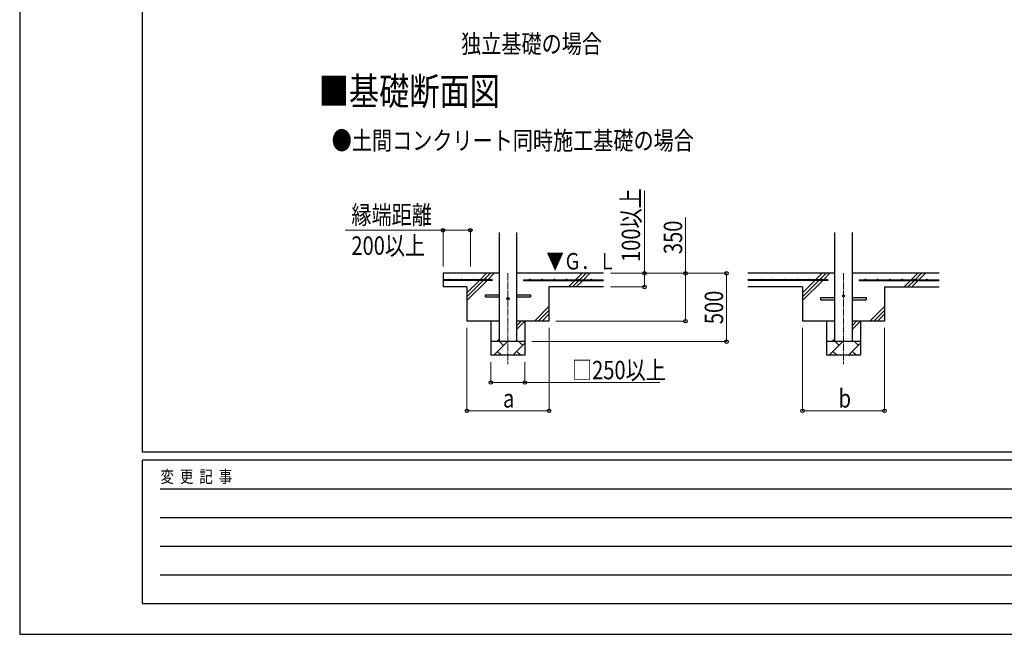
# Model space of a CAD drawing. Units: millimetres. Extents: x 0 to 25230, y 0 to 17820.
# Drawn here: x 0 to 7210, y 0 to 4502 of the extents above; entities that cross this region are included whole.
import ezdxf

# ---------------------------------------------------------------- set-up
doc = ezdxf.new("R2010")
doc.units = ezdxf.units.MM
doc.linetypes.add('YCENTER_1', pattern=[13, 10, -1, 1, -1])
for name, color, linetype, lineweight in [('USER1', 3, 'Continuous', 13), ('YKK_12', 2, 'Continuous', 13), ('YKK_13', 4, 'Continuous', 30), ('YKK_A1', 4, 'Continuous', 30), ('YKK_D', 6, 'Continuous', 13), ('YKK_ZWAK', 7, 'Continuous', 30)]:
    doc.layers.add(name, color=color, linetype=linetype, lineweight=lineweight)
doc.styles.add('text-b', font='extslim2.shx', dxfattribs={"width": 0.8, "bigfont": 'extfont2.shx'})

msp = doc.modelspace()

# ---------------------------------------------------------------- linework, layer by layer
at = {"layer": 'YKK_12', "linetype": 'YCENTER_1', "ltscale": 5}
for p, q in [((3575.1, 2644), (3575.1, 1978.1)), ((6032.4, 2644), (6032.4, 1978.1))]:
    msp.add_line(p, q, dxfattribs=at)
at = {"layer": 'YKK_13'}
for p, q in [((3410.1, 2487), (3512.6, 2487)), ((3410.1, 2471), (3410.1, 2487)), ((3410.1, 2471), (3512.6, 2471)), ((3637.6, 2487), (3740.1, 2487)), ((3637.6, 2471), (3740.1, 2471)), ((3740.1, 2487), (3740.1, 2471)), ((5867.4, 2467), (5969.9, 2467)), ((5867.4, 2451), (5867.4, 2467)), ((6094.9, 2467), (6197.4, 2467)), ((6197.4, 2467), (6197.4, 2451)), ((5867.4, 2451), (5969.9, 2451)), ((6094.9, 2451), (6197.4, 2451))]:
    msp.add_line(p, q, dxfattribs=at)
for centre in [(3575.1, 2459), (6032.4, 2479)]:
    msp.add_circle(centre, 8, dxfattribs=at)
at = {"layer": 'YKK_A1', "linetype": 'Continuous', "ltscale": 25}
for p, q in [((3512.6, 2144), (3512.6, 2944)), ((3637.6, 2944), (3637.6, 2144)), ((5969.9, 2144), (5969.9, 2944)), ((6094.9, 2944), (6094.9, 2144)), ((3371, 2596.5), (3418.5, 2644)), ((3399.3, 2596.5), (3446.8, 2644)), ((3427.6, 2596.5), (3475.1, 2644)), ((4275.1, 2644), (3637.6, 2644)), ((4071, 2596.5), (4118.5, 2644)), ((4099.3, 2596.5), (4146.8, 2644)), ((4127.6, 2596.5), (4175.1, 2644)), ((5969.9, 2644), (5332.4, 2644)), ((5828.4, 2596.5), (5875.9, 2644)), ((5856.7, 2596.5), (5904.2, 2644)), ((5884.9, 2596.5), (5932.4, 2644)), ((6732.4, 2644), (6094.9, 2644)), ((6528.4, 2596.5), (6575.9, 2644)), ((6556.7, 2596.5), (6604.2, 2644)), ((6584.9, 2596.5), (6632.4, 2644)), ((3275.1, 2444), (3422.6, 2591.5)), ((3275.1, 2500.6), (3366, 2591.5)), ((3275.1, 2472.3), (3394.3, 2591.5)), ((4275.1, 2544), (3875.1, 2544)), ((4018.5, 2544), (4066, 2591.5)), ((4046.8, 2544), (4094.3, 2591.5)), ((4075.1, 2544), (4122.6, 2591.5)), ((5732.4, 2544), (5332.4, 2544)), ((5732.4, 2444), (5879.9, 2591.5)), ((5732.4, 2500.6), (5823.4, 2591.5)), ((5732.4, 2472.3), (5851.7, 2591.5)), ((6332.4, 2544), (6732.4, 2544)), ((6475.9, 2544), (6523.4, 2591.5)), ((6504.2, 2544), (6551.7, 2591.5)), ((6532.4, 2544), (6579.9, 2591.5)), ((3768.5, 2294), (3875.1, 2400.6)), ((6225.9, 2294), (6332.4, 2400.6)), ((3796.8, 2294), (3875.1, 2372.3)), ((3825.1, 2294), (3875.1, 2344)), ((6254.2, 2294), (6332.4, 2372.3)), ((6282.4, 2294), (6332.4, 2344)), ((3637.6, 2232.3), (3699.2, 2294)), ((3637.6, 2260.6), (3670.9, 2294)), ((6094.9, 2232.3), (6156.6, 2294)), ((6094.9, 2260.6), (6128.3, 2294)), ((3492.7, 2144), (3512.6, 2163.9)), ((5950, 2144), (5969.9, 2163.9)), ((3470.8, 2044), (3570.8, 2144)), ((3542.2, 2115.4), (3513.7, 2144)), ((3612.2, 2044), (3700.1, 2131.8)), ((3683.7, 2115.4), (3655.1, 2144)), ((5928.2, 2044), (6028.2, 2144)), ((5999.6, 2115.4), (5971.1, 2144)), ((6069.6, 2044), (6157.4, 2131.8)), ((6141.1, 2115.4), (6112.5, 2144)), ((3700.1, 2044), (3450.1, 2044)), ((3499.3, 2072.6), (3527.9, 2044)), ((3640.8, 2072.6), (3669.3, 2044)), ((6157.4, 2044), (5907.4, 2044)), ((5956.7, 2072.6), (5985.3, 2044)), ((6098.2, 2072.6), (6126.7, 2044))]:
    msp.add_line(p, q, dxfattribs=at)
at = {"layer": 'YKK_A1'}
for p, q in [((3512.6, 2644), (3100.1, 2644)), ((3100.1, 2644), (3100.1, 2544)), ((3460.1, 2596.5), (3100.1, 2596.5)), ((3460.1, 2596.5), (3460.1, 2591.5)), ((3690.1, 2596.5), (4275.1, 2596.5)), ((3690.1, 2596.5), (3690.1, 2591.5)), ((5917.4, 2596.5), (5332.4, 2596.5)), ((5917.4, 2596.5), (5917.4, 2591.5)), ((6147.4, 2596.5), (6732.4, 2596.5)), ((6147.4, 2596.5), (6147.4, 2591.5)), ((3460.1, 2591.5), (3100.1, 2591.5)), ((3275.1, 2544), (3100.1, 2544)), ((3275.1, 2544), (3275.1, 2294)), ((3690.1, 2591.5), (4275.1, 2591.5)), ((3875.1, 2544), (3875.1, 2294)), ((5917.4, 2591.5), (5332.4, 2591.5)), ((5732.4, 2544), (5732.4, 2294)), ((6147.4, 2591.5), (6732.4, 2591.5)), ((6332.4, 2544), (6332.4, 2294)), ((3512.6, 2294), (3275.1, 2294)), ((3450.1, 2294), (3450.1, 2044)), ((3875.1, 2294), (3637.6, 2294)), ((3700.1, 2294), (3700.1, 2044)), ((5969.9, 2294), (5732.4, 2294)), ((5907.4, 2294), (5907.4, 2044)), ((6332.4, 2294), (6094.9, 2294)), ((6157.4, 2294), (6157.4, 2044)), ((3700.1, 2144), (3450.1, 2144)), ((6157.4, 2144), (5907.4, 2144))]:
    msp.add_line(p, q, dxfattribs=at)
for centre in [(3145.1, 2599), (3235.1, 2599), (3325.1, 2599), (3415.1, 2599), (3735.1, 2599), (3825.1, 2599), (3915.1, 2599), (4005.1, 2599), (4095.1, 2599), (4185.1, 2599), (5422.4, 2599), (5512.4, 2599), (5602.4, 2599), (5692.4, 2599), (5782.4, 2599), (5872.4, 2599), (6192.4, 2599), (6282.4, 2599), (6372.4, 2599), (6462.4, 2599), (6552.4, 2599), (6642.4, 2599)]:
    msp.add_circle(centre, 2.5, dxfattribs=at)
at = {"layer": 'YKK_D'}
for p, q in [((4575.1, 2644), (4575.1, 3248.6)), ((4875.1, 2644), (4875.1, 3053.6)), ((3100.1, 2959.3), (2382.3, 2959.3)), ((3100.1, 2694), (3100.1, 2960.3)), ((3100.1, 2959.3), (3300.1, 2959.3)), ((3300.1, 2694), (3300.1, 2960.3)), ((4325.1, 2644), (4576.1, 2644)), ((4325.1, 2644), (5176.1, 2644)), ((4325.1, 2644), (4876.1, 2644)), ((4575.1, 2544), (4575.1, 2644)), ((4875.1, 2294), (4875.1, 2644)), ((5175.1, 2144), (5175.1, 2644)), ((4325.1, 2544), (4576.1, 2544)), ((3275.1, 2244), (3275.1, 1636)), ((3876.1, 2244), (3876.1, 1636)), ((3925.1, 2294), (4876.1, 2294)), ((5732.4, 2244), (5732.4, 1636)), ((6332.4, 2244), (6332.4, 1636)), ((3750.1, 2144), (5176.1, 2144)), ((3450.1, 1994), (3450.1, 1843)), ((3700.1, 1994), (3700.1, 1843)), ((3450.1, 1844), (3700.1, 1844)), ((3700.1, 1844), (4687.4, 1844)), ((3275.1, 1637), (3876.1, 1637)), ((5732.4, 1637), (6332.4, 1637))]:
    msp.add_line(p, q, dxfattribs=at)
at = {"layer": 'YKK_D', "linetype": 'ByBlock', "lineweight": -2}
for centre in [(3100.1, 2959.3), (3300.1, 2959.3), (4575.1, 2644), (4875.1, 2644), (5175.1, 2644), (4575.1, 2544), (4875.1, 2294), (5175.1, 2144), (3450.1, 1844), (3700.1, 1844), (3275.1, 1637), (3876.1, 1637), (5732.4, 1637), (6332.4, 1637)]:
    msp.add_circle(centre, 12.8, dxfattribs=at)
at = {"layer": 'YKK_ZWAK'}
for p, q in [((0, 17820), (0, 0)), ((900.1, 1335), (900.1, 17235)), ((24300.1, 1335), (900.1, 1335)), ((8700.1, 1275), (900.1, 1275)), ((900.1, 225), (900.1, 1275)), ((1027.6, 1065), (8550.1, 1065)), ((1027.6, 855), (8550.1, 855)), ((1027.6, 645), (8550.1, 645)), ((1027.6, 435), (8550.1, 435)), ((900.1, 225), (8700.1, 225)), ((0, 0), (25230, 0))]:
    msp.add_line(p, q, dxfattribs=at)

# ---------------------------------------------------------------- texts
at = {"layer": 'USER1', "style": 'text-b', "width": 0.8}
for s, height, p in [('独立基礎の場合', 135, (3232.4, 4257.6)), ('■基礎断面図', 202.5, (2190, 3876.5)), ('●土間コンクリート同時施工基礎の場合', 135, (2284.7, 3549.1))]:
    msp.add_text(s, height=height, dxfattribs=at).set_placement(p)
at = {"layer": 'YKK_A1', "style": 'text-b', "width": 0.77707}
msp.add_text('▼Ｇ．Ｌ', height=120, dxfattribs=at).set_placement((3857.2, 2672.5))
at = {"layer": 'YKK_D', "style": 'text-b', "width": 0.8}
for s, p in [('100以上', (4543.1, 2727)), ('350', (4851.1, 2784.8)), ('500', (5151.1, 2271.6))]:
    msp.add_text(s, height=135, rotation=90, dxfattribs=at).set_placement(p)
for s, p in [('縁端距離', (2428.9, 3004.3)), ('200以上', (2428.9, 2779.3)), ('□250以上', (4044.2, 1868)), ('b', (5996.4, 1661)), ('a', (3539.1, 1661))]:
    msp.add_text(s, height=135, dxfattribs=at).set_placement(p)
at = {"layer": 'YKK_ZWAK', "style": 'text-b', "width": 0.8}
msp.add_text('変  更  記  事', height=90, dxfattribs=at).set_placement((1031.1, 1110))

doc.saveas('drawing.dxf')
